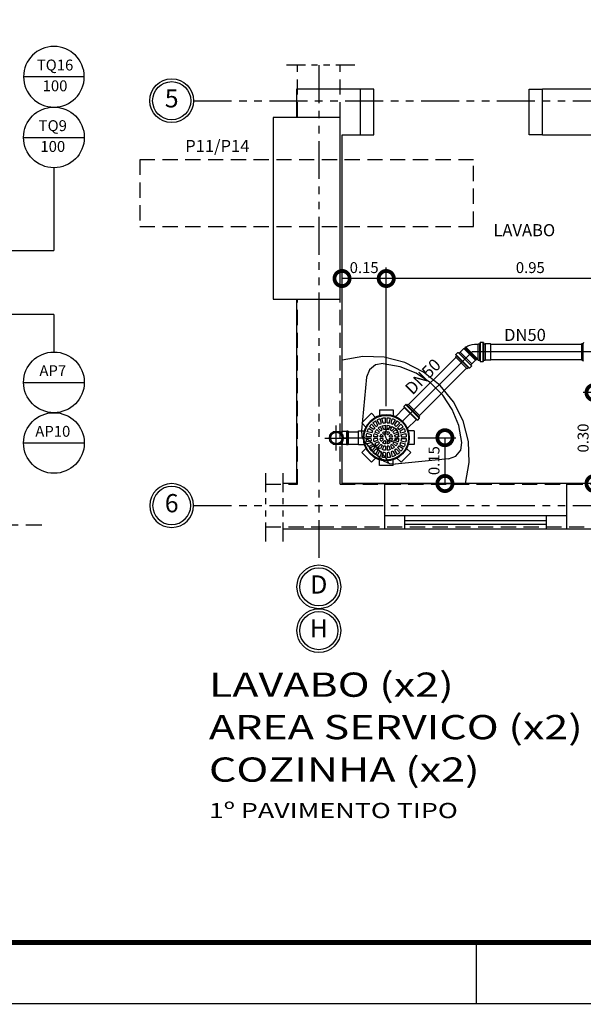
# Model space of a CAD drawing. Units: millimetres. Extents: x 0 to 84.1, y 0.3 to 62.4.
# Drawn here: x 39.6 to 48.8, y 0.3 to 16.5 of the extents above; entities that cross this region are included whole.
import ezdxf
from ezdxf.enums import TextEntityAlignment as Align

# ---------------------------------------------------------------- set-up
doc = ezdxf.new("R2010")
doc.units = ezdxf.units.MM
doc.linetypes.add('HIDDEN', pattern=[0.375, 0.25, -0.125])
doc.linetypes.add('PHANTOM2', pattern=[1.25, 0.625, -0.125, 0.125, -0.125, 0.125, -0.125])
for name, color, linetype in [('-COTAS', 7, 'Continuous'), ('-EIXOS', 140, 'Continuous'), ('-HAP', 4, 'Continuous'), ('-HES', 20, 'Continuous'), ('-LAYOUT', 140, 'Continuous'), ('-PILARES', 6, 'Continuous'), ('-TEXTO', 21, 'Continuous'), ('-TEXTOPILAR', 21, 'Continuous'), ('-VIGAS', 231, 'Continuous'), ('93', 7, 'Continuous'), ('MARGEM_F', 3, 'Continuous'), ('TEXTO-TUBOS', 3, 'Continuous'), ('TIGRECAD', 3, 'Continuous'), ('TINTERNO', 231, 'Continuous')]:
    doc.layers.add(name, color=color, linetype=linetype)
doc.styles.add('ROMANS', font='romans.shx')
doc.styles.add('TCTUBOS-TXT', font='romans.shx')
doc.dimstyles.new('HIDROLUX', dxfattribs={"dimtxt": 0.18, "dimasz": 0.5, "dimexe": 0.18, "dimexo": 0.0625, "dimgap": 0.09, "dimtad": 1, "dimlfac": 0.2, "dimzin": 0, "dimdsep": 46, "dimtxsty": 'ROMANS', "dimblk1": 'DOTSMALL', "dimblk2": 'DOTSMALL', "dimsah": 1, "dimcen": 0.09, "dimclrd": 231, "dimclre": 231, "dimclrt": 3, "dimadec": 0, "dimazin": 0, "dimtfac": 1, "dimtofl": 0, "dimtmove": 0, "dimatfit": 3, "dimldrblk": 'DOTSMALL', "dimfxl": 1, "dimtolj": 1, "dimtzin": 3, "dimarcsym": 0})

# ---------------------------------------------------------------- blocks, each defined once
blk = doc.blocks.new('_DOTSMALL')
at = {"color": 0, "linetype": 'ByBlock', "const_width": 0.5}
blk.add_lwpolyline([(-0.0625, 0, 1), (0.0625, 0, 1)], format="xyb", close=True, dxfattribs=at)
blk = doc.blocks.new('*D80')
at = {"color": 231, "linetype": 'ByBlock'}
for p, q in [((26.341, 11.472), (26.341, 12.433)), ((31.088, 10.887), (31.088, 12.433)), ((31.088, 12.253), (26.341, 12.253))]:
    blk.add_line(p, q, dxfattribs=at)
at = {"layer": 'DEFPOINTS', "color": 0, "linetype": 'ByBlock'}
for p in [(26.341, 12.253), (26.341, 11.409), (31.088, 10.825)]:
    blk.add_point(p, dxfattribs=at)
at = {"color": 231, "linetype": 'ByBlock', "xscale": 0.5, "yscale": 0.5, "zscale": 0.5, "rotation": 180}
blk.add_blockref('_DOTSMALL', (26.341, 12.253), dxfattribs=at)
at = {"color": 231, "linetype": 'ByBlock', "xscale": 0.5, "yscale": 0.5, "zscale": 0.5}
blk.add_blockref('_DOTSMALL', (31.088, 12.253), dxfattribs=at)
at = {"color": 3, "linetype": 'ByBlock', "insert": (28.715, 12.433), "char_height": 0.18, "attachment_point": 5, "style": 'ROMANS'}
blk.add_mtext('\\A1;0.95', dxfattribs=at)
blk = doc.blocks.new('j4n50p')
at = {"layer": 'TIGRECAD'}
for p, q in [((-23.7, 12.2), (-32.5, 3.4)), ((3.3, 25.3), (3.4, 26.8)), ((6.3, 26.8), (3.4, 26.8)), ((3.4, 26.8), (3.4, -29.6)), ((6.5, 25.3), (6.3, 26.8)), ((6.3, 26.8), (6.3, -26.7)), ((9.1, 25.3), (6.5, 25.3)), ((10.9, 27.1), (9.1, 25.3)), ((27.7, 27.1), (10.9, 27.1)), ((10.9, 27.1), (10.9, -27.2)), ((27.9, 27.3), (27.7, 27.1)), ((32.5, 27.3), (27.9, 27.3)), ((33.8, 30.9), (33.5, 28.3)), ((34, 30.8), (34, -30.8)), ((43.5, 31.8), (34.8, 31.8)), ((43.5, 30.8), (43.5, -30.8)), ((44.5, 31.1), (45.3, 28.1)), ((50.6, 27.3), (46.2, 27.3)), ((50.6, 27.3), (50.6, -27.4)), ((3.4, -29.6), (3.3, -32.4)), ((6.3, -26.7), (3.4, -29.6)), ((9.1, -26.8), (3.4, -32.5)), ((6.3, -26.7), (6.5, -29.4)), ((10.9, -27.2), (10.5, -26.8)), ((27.7, -27.2), (10.9, -27.2)), ((27.9, -27.4), (27.7, -27.2)), ((32.5, -27.4), (27.9, -27.4)), ((33.8, -30.9), (33.5, -28.3)), ((43.5, -31.8), (34.8, -31.8)), ((44.5, -31.1), (45.3, -28.1)), ((50.6, -27.4), (46.2, -27.4))]:
    blk.add_line(p, q, dxfattribs=at)
for centre, radius, start, end in [((9.5, -21.6), 47.3, 97.6023, 134.5558), ((32.5, 28.3), 1, 270, 355), ((34.8, 30.8), 1, 90, 175), ((43.5, 30.8), 1, 15, 90), ((46.2, 28.3), 1, 195, 270), ((9.8, -27.5), 1, 45, 135), ((32.5, -28.4), 1, 5, 90), ((34.8, -30.8), 1, 185, 270), ((43.5, -30.8), 1, 270, 345), ((46.2, -28.4), 1, 90, 165)]:
    blk.add_arc(centre, radius, start, end, dxfattribs=at)
at = {"layer": 'TINTERNO'}
for p, q in [((3.4, -32.5), (-32.5, 3.4)), ((3.3, 25.3), (3.3, -32.4)), ((6.5, 25.3), (6.5, -29.4)), ((9.1, 25.3), (9.1, -26.8)), ((27.7, 27.1), (27.7, -27.2)), ((27.9, 27.3), (27.9, -27.4)), ((33.5, 27.3), (33.5, -27.4)), ((45.5, 27.3), (45.5, -27.4))]:
    blk.add_line(p, q, dxfattribs=at)
blk = doc.blocks.new('*D79')
at = {"color": 231, "linetype": 'ByBlock'}
for p, q in [((25.613, 9.794), (25.613, 12.433)), ((26.341, 10.148), (26.341, 12.433)), ((26.341, 12.253), (25.613, 12.253))]:
    blk.add_line(p, q, dxfattribs=at)
at = {"layer": 'DEFPOINTS', "color": 0, "linetype": 'ByBlock'}
for p in [(25.613, 12.253), (26.341, 10.085), (25.613, 9.732)]:
    blk.add_point(p, dxfattribs=at)
at = {"color": 231, "linetype": 'ByBlock', "xscale": 0.5, "yscale": 0.5, "zscale": 0.5, "rotation": 180}
blk.add_blockref('_DOTSMALL', (25.613, 12.253), dxfattribs=at)
at = {"color": 231, "linetype": 'ByBlock', "xscale": 0.5, "yscale": 0.5, "zscale": 0.5}
blk.add_blockref('_DOTSMALL', (26.341, 12.253), dxfattribs=at)
at = {"color": 3, "linetype": 'ByBlock', "insert": (25.977, 12.433), "char_height": 0.18, "attachment_point": 5, "style": 'ROMANS'}
blk.add_mtext('\\A1;0.15', dxfattribs=at)
blk = doc.blocks.new('A$C2F8C78A9')
at = {"layer": '-LAYOUT', "linetype": 'Continuous'}
for p, q in [((0, 0.8385), (0, 0.0242)), ((0, 0.8385), (0.8145, 0.8385)), ((0, 0.8385), (0.0053, 0.8385)), ((0, 0.8385), (0.2821, 0.8385)), ((0.8145, 0.8385), (0.8386, 0.7006)), ((0.2076, 0.6308), (0.2783, 0.6916)), ((0.2945, 0.6754), (0.2338, 0.6046)), ((0.2783, 0.6916), (0.3123, 0.7074)), ((0.3095, 0.7066), (0.2946, 0.6754)), ((0.3123, 0.7074), (0.3496, 0.7104)), ((0.7015, 0.6765), (0.3496, 0.7104)), ((0.7015, 0.6765), (0.7498, 0.6583)), ((0.7498, 0.6583), (0.7825, 0.6182)), ((0.8386, 0.7006), (0.8329, 0.5607)), ((0.147, 0.5601), (0.2076, 0.6308)), ((0.2338, 0.6046), (0.1632, 0.5439)), ((0.7825, 0.6182), (0.7905, 0.5671)), ((0.1282, 0.4887), (0.1312, 0.5261)), ((0.1312, 0.5261), (0.147, 0.5601)), ((0.1632, 0.5439), (0.132, 0.5289)), ((0.2794, 0.5134), (0.2934, 0.5474)), ((0.2934, 0.5474), (0.3274, 0.5615)), ((0.3274, 0.5615), (0.3614, 0.5474)), ((0.3614, 0.5474), (0.3755, 0.5134)), ((0.7905, 0.5671), (0.7697, 0.4552)), ((0.8329, 0.5607), (0.7978, 0.4252)), ((0.1622, 0.1367), (0.1282, 0.4887)), ((0.2934, 0.4794), (0.2794, 0.5134)), ((0.3274, 0.4653), (0.2934, 0.4794)), ((0.3614, 0.4794), (0.3274, 0.4653)), ((0.3755, 0.5134), (0.3614, 0.4794)), ((0.7697, 0.4552), (0.7269, 0.3497)), ((0.7978, 0.4252), (0.7349, 0.3001)), ((0.7269, 0.3497), (0.6641, 0.2548)), ((0.7349, 0.3001), (0.647, 0.1912)), ((0.6641, 0.2548), (0.5836, 0.1743)), ((0.1805, 0.0883), (0.1622, 0.1367)), ((0.5836, 0.1743), (0.4887, 0.1116)), ((0.647, 0.1912), (0.5381, 0.1034)), ((0.2205, 0.0556), (0.1805, 0.0883)), ((0.3832, 0.069), (0.2713, 0.0483)), ((0.4887, 0.1116), (0.3832, 0.069)), ((0.5381, 0.1034), (0.4131, 0.0405)), ((0.1378, 0), (0, 0.0242)), ((0.2776, 0.0055), (0.1378, 0)), ((0.2716, 0.0476), (0.2205, 0.0556)), ((0.4131, 0.0405), (0.2776, 0.0055))]:
    blk.add_line(p, q, dxfattribs=at)
blk = doc.blocks.new('grr150mp')
at = {"layer": 'TINTERNO'}
for p, q in [((-3, 49.4), (-3, 65.7)), ((3, 49.4), (3, 65.7)), ((-41.3, 27.3), (-55.4, 35.5)), ((-37.1, 32.8), (-48.6, 44.4)), ((-32.8, 37.1), (-44.4, 48.6)), ((-27.3, 41.3), (-35.5, 55.4)), ((-22.1, 44.3), (-30.3, 58.4)), ((-15.7, 46.9), (-19.9, 62.7)), ((-13.6, 25), (-18.6, 37.1)), ((-9.9, 48.5), (-14.1, 64.3)), ((-8.1, 27.3), (-13.1, 39.4)), ((-3, 28.3), (-3, 41.4)), ((3, 28.3), (3, 41.4)), ((8.1, 27.3), (13.1, 39.4)), ((9.9, 48.5), (14.1, 64.3)), ((13.6, 25), (18.6, 37.1)), ((15.7, 46.9), (19.9, 62.7)), ((22.1, 44.3), (30.3, 58.4)), ((27.3, 41.3), (35.5, 55.4)), ((32.8, 37.1), (44.4, 48.6)), ((37.1, 32.8), (48.6, 44.4)), ((41.3, 27.3), (55.4, 35.5)), ((-49.4, 3), (-65.7, 3)), ((-48.5, 9.9), (-64.3, 14.1)), ((-46.9, 15.7), (-62.7, 19.9)), ((-44.3, 22.1), (-58.4, 30.3)), ((-28.3, 3), (-41.4, 3)), ((-27.3, 8.1), (-39.4, 13.1)), ((-25, 13.6), (-37.1, 18.6)), ((-22.2, 17.9), (-31.4, 27.1)), ((-17.9, 22.2), (-27.1, 31.4)), ((-10.6, 3), (-20.3, 3)), ((-9.6, 5.4), (-16.5, 12.2)), ((-5.4, 9.6), (-12.2, 16.5)), ((-3, 10.6), (-3, 20.3)), ((3, 10.6), (3, 20.3)), ((5.4, 9.6), (12.2, 16.5)), ((9.6, 5.4), (16.5, 12.2)), ((10.6, 3), (20.3, 3)), ((17.9, 22.2), (27.1, 31.4)), ((22.2, 17.9), (31.4, 27.1)), ((25, 13.6), (37.1, 18.6)), ((27.3, 8.1), (39.4, 13.1)), ((28.3, 3), (41.4, 3)), ((44.3, 22.1), (58.4, 30.3)), ((46.9, 15.7), (62.7, 19.9)), ((48.5, 9.9), (64.3, 14.1)), ((49.4, 3), (65.7, 3)), ((-49.4, -3), (-65.7, -3)), ((-48.5, -9.9), (-64.3, -14.1)), ((-46.9, -15.7), (-62.7, -19.9)), ((-44.3, -22.1), (-58.4, -30.3)), ((-41.3, -27.3), (-55.4, -35.5)), ((-28.3, -3), (-41.4, -3)), ((-27.3, -8.1), (-39.4, -13.1)), ((-25, -13.6), (-37.1, -18.6)), ((-22.2, -17.9), (-31.4, -27.1)), ((-17.9, -22.2), (-27.1, -31.4)), ((-10.6, -3), (-20.3, -3)), ((-13.6, -25), (-18.6, -37.1)), ((-9.6, -5.4), (-16.5, -12.2)), ((-8.1, -27.3), (-13.1, -39.4)), ((-5.4, -9.6), (-12.2, -16.5)), ((-3, -10.6), (-3, -20.3)), ((-3, -28.3), (-3, -41.4)), ((3, -10.6), (3, -20.3)), ((3, -28.3), (3, -41.4)), ((5.4, -9.6), (12.2, -16.5)), ((8.1, -27.3), (13.1, -39.4)), ((9.6, -5.4), (16.5, -12.2)), ((10.6, -3), (20.3, -3)), ((13.6, -25), (18.6, -37.1)), ((17.9, -22.2), (27.1, -31.4)), ((22.2, -17.9), (31.4, -27.1)), ((25, -13.6), (37.1, -18.6)), ((27.3, -8.1), (39.4, -13.1)), ((28.3, -3), (41.4, -3)), ((41.3, -27.3), (55.4, -35.5)), ((44.3, -22.1), (58.4, -30.3)), ((46.9, -15.7), (62.7, -19.9)), ((48.5, -9.9), (64.3, -14.1)), ((49.4, -3), (65.7, -3)), ((-37.1, -32.8), (-48.6, -44.4)), ((-32.8, -37.1), (-44.4, -48.6)), ((-27.3, -41.3), (-35.5, -55.4)), ((-22.1, -44.3), (-30.3, -58.4)), ((-15.7, -46.9), (-19.9, -62.7)), ((-9.9, -48.5), (-14.1, -64.3)), ((-3, -49.4), (-3, -65.7)), ((3, -49.4), (3, -65.7)), ((9.9, -48.5), (14.1, -64.3)), ((15.7, -46.9), (19.9, -62.7)), ((22.1, -44.3), (30.3, -58.4)), ((27.3, -41.3), (35.5, -55.4)), ((32.8, -37.1), (44.4, -48.6)), ((37.1, -32.8), (48.6, -44.4))]:
    blk.add_line(p, q, dxfattribs=at)
blk.add_circle((0, 0), 75.5, dxfattribs=at)
for radius, start, end in [(65.8, 92.6132, 102.3868), (65.8, 77.6132, 87.3868), (65.8, 137.6132, 147.3868), (65.8, 122.6132, 132.3868), (49.5, 138.4746, 146.5254), (49.5, 123.4746, 131.5254), (65.8, 107.6132, 117.3868), (41.5, 116.6455, 130.8545), (49.5, 108.4746, 116.5254), (41.5, 94.1455, 108.3545), (49.5, 93.4746, 101.5254), (49.5, 78.4746, 86.5254), (41.5, 71.6455, 85.8545), (49.5, 63.4746, 71.5254), (41.5, 49.1455, 63.3545), (65.8, 62.6132, 72.3868), (49.5, 48.4746, 56.5254), (65.8, 47.6132, 57.3868), (49.5, 33.4746, 41.5254), (65.8, 32.6132, 42.3868), (65.8, 167.6132, 177.3868), (65.8, 152.6132, 162.3868), (49.5, 168.4746, 176.5254), (49.5, 153.4746, 161.5254), (41.5, 161.6455, 175.8545), (41.5, 139.1455, 153.3545), (28.5, 163.5423, 173.9577), (28.5, 141.0423, 151.4577), (20.5, 143.415, 171.585), (28.5, 118.5423, 128.9577), (20.5, 98.415, 126.585), (11, 150.8266, 164.1734), (28.5, 96.0423, 106.4577), (11, 105.8266, 119.1734), (28.5, 73.5423, 83.9577), (20.5, 53.415, 81.585), (11, 60.8266, 74.1734), (11, 15.8266, 29.1734), (28.5, 51.0423, 61.4577), (20.5, 8.415, 36.585), (28.5, 28.5423, 38.9577), (28.5, 6.0423, 16.4577), (41.5, 26.6455, 40.8545), (41.5, 4.1455, 18.3545), (49.5, 18.4746, 26.5254), (49.5, 3.4746, 11.5254), (65.8, 17.6132, 27.3868), (65.8, 2.6132, 12.3868), (65.8, 182.6132, 192.3868), (65.8, 197.6132, 207.3868), (49.5, 183.4746, 191.5254), (49.5, 198.4746, 206.5254), (41.5, 184.1455, 198.3545), (49.5, 213.4746, 221.5254), (41.5, 206.6455, 220.8545), (28.5, 186.0423, 196.4577), (41.5, 229.1455, 243.3545), (28.5, 208.5423, 218.9577), (20.5, 188.415, 216.585), (28.5, 231.0423, 241.4577), (20.5, 233.415, 261.585), (11, 195.8266, 209.1734), (28.5, 253.5423, 263.9577), (11, 240.8266, 254.1734), (11, 285.8266, 299.1734), (20.5, 278.415, 306.585), (28.5, 276.0423, 286.4577), (11, 330.8266, 344.1734), (28.5, 298.5423, 308.9577), (20.5, 323.415, 351.585), (41.5, 296.6455, 310.8545), (28.5, 321.0423, 331.4577), (28.5, 343.5423, 353.9577), (41.5, 319.1455, 333.3545), (49.5, 318.4746, 326.5254), (41.5, 341.6455, 355.8545), (49.5, 333.4746, 341.5254), (49.5, 348.4746, 356.5254), (65.8, 332.6132, 342.3868), (65.8, 347.6132, 357.3868), (65.8, 212.6132, 222.3868), (65.8, 227.6132, 237.3868), (49.5, 228.4746, 236.5254), (65.8, 242.6132, 252.3868), (49.5, 243.4746, 251.5254), (65.8, 257.6132, 267.3868), (41.5, 251.6455, 265.8545), (49.5, 258.4746, 266.5254), (41.5, 274.1455, 288.3545), (49.5, 273.4746, 281.5254), (65.8, 272.6132, 282.3868), (49.5, 288.4746, 296.5254), (65.8, 287.6132, 297.3868), (49.5, 303.4746, 311.5254), (65.8, 302.6132, 312.3868), (65.8, 317.6132, 327.3868)]:
    blk.add_arc((0, 0), radius, start, end, dxfattribs=at)
blk = doc.blocks.new('csn1550p')
at = {"layer": 'TIGRECAD'}
for p, q in [((-80.6, 48.8), (-48.8, 80.6)), ((-48.8, 80.6), (-35.1, 66.9)), ((-22.5, 91.5), (-22.5, 72.1)), ((-22.5, 91.5), (22.5, 91.5)), ((22.5, 91.5), (22.5, 72.1)), ((48.8, 80.6), (35.1, 66.9)), ((48.8, 80.6), (80.6, 48.8)), ((-80.6, 48.8), (-66.9, 35.1)), ((80.6, 48.8), (66.9, 35.1)), ((-91.5, -22.5), (-91.5, 22.5)), ((-91.5, 22.5), (-72.1, 22.5)), ((111.4, 27.4), (70.4, 27.4)), ((112.7, 30.9), (112.4, 28.3)), ((122.4, 31.8), (113.7, 31.8)), ((113.7, 30.8), (113.7, -30.8)), ((122.4, 30.8), (122.4, -30.8)), ((123.4, 31.1), (124.2, 28.1)), ((129.5, 27.4), (125.1, 27.4)), ((129.5, 27.4), (129.5, -27.4)), ((-91.5, -22.5), (-72.1, -22.5)), ((111.4, -27.4), (70.4, -27.4)), ((112.7, -30.9), (112.4, -28.3)), ((122.4, -31.8), (113.7, -31.8)), ((123.4, -31.1), (124.2, -28.1)), ((129.5, -27.4), (125.1, -27.4)), ((-80.6, -48.8), (-66.9, -35.1)), ((-48.8, -80.6), (-80.6, -48.8)), ((80.6, -48.8), (48.8, -80.6)), ((80.6, -48.8), (66.9, -35.1)), ((-48.8, -80.6), (-35.1, -66.9)), ((-22.5, -91.5), (-22.5, -72.1)), ((22.5, -91.5), (-22.5, -91.5)), ((22.5, -91.5), (22.5, -72.1)), ((48.8, -80.6), (35.1, -66.9))]:
    blk.add_line(p, q, dxfattribs=at)
blk.add_circle((0, 0), 75.5, dxfattribs=at)
for centre, start, end in [((111.4, 28.4), 270, 355), ((113.7, 30.8), 90, 175), ((122.4, 30.8), 15, 90), ((125.1, 28.4), 195, 270), ((111.4, -28.4), 5, 90), ((113.7, -30.8), 185, 270), ((122.4, -30.8), 270, 345), ((125.1, -28.4), 90, 165)]:
    blk.add_arc(centre, 1, start, end, dxfattribs=at)
at = {"layer": 'TINTERNO'}
for p, q in [((112.4, 27.4), (112.4, -27.4)), ((124.4, 27.4), (124.4, -27.4))]:
    blk.add_line(p, q, dxfattribs=at)
blk.add_circle((0, 0), 73.5, dxfattribs=at)
blk = doc.blocks.new('j9n40s')
at = {"layer": 'TIGRECAD'}
for p, q in [((9.8, 20.6), (17.8, 20.6)), ((19, 21.8), (17.8, 20.6)), ((17.8, 20.6), (17.8, 14.3)), ((19, 12.6), (19, 21.8)), ((34, 21.8), (19, 21.8)), ((35, 22.8), (34, 21.8)), ((39, 22.8), (35, 22.8)), ((35, 22.8), (35, -22.8)), ((39, 22.8), (39, -22.8)), ((9.8, -20.6), (17.8, -20.6)), ((17.8, -20.6), (17.8, -14.3)), ((19, -21.8), (17.8, -20.6)), ((19, -12.6), (19, -21.8)), ((34, -21.8), (19, -21.8)), ((35, -22.8), (34, -21.8)), ((39, -22.8), (35, -22.8))]:
    blk.add_line(p, q, dxfattribs=at)
for radius in [22.8, 20]:
    blk.add_circle((0, 0), radius, dxfattribs=at)
at = {"layer": 'TINTERNO'}
blk.add_line((34, 21.8), (34, -21.8), dxfattribs=at)
blk.add_circle((0, 0), 18.8, dxfattribs=at)
blk = doc.blocks.new('*D81')
at = {"color": 231, "linetype": 'ByBlock'}
for p, q in [((26.861, 9.628), (27.488, 9.628)), ((27.308, 9.628), (27.308, 8.873)), ((26.38, 8.873), (27.488, 8.873))]:
    blk.add_line(p, q, dxfattribs=at)
at = {"layer": 'DEFPOINTS', "color": 0, "linetype": 'ByBlock'}
for p in [(26.799, 9.628), (26.317, 8.873), (27.308, 8.873)]:
    blk.add_point(p, dxfattribs=at)
at = {"color": 231, "linetype": 'ByBlock', "xscale": 0.5, "yscale": 0.5, "zscale": 0.5}
for p, rotation in [((27.308, 9.628), 90), ((27.308, 8.873), 270)]:
    blk.add_blockref('_DOTSMALL', p, dxfattribs=dict(at, rotation=rotation))
at = {"color": 3, "linetype": 'ByBlock', "insert": (27.128, 9.25), "char_height": 0.18, "attachment_point": 5, "rotation": 90, "style": 'ROMANS'}
blk.add_mtext('\\A1;0.15', dxfattribs=at)
blk = doc.blocks.new('*D84')
at = {"color": 231, "linetype": 'ByBlock'}
for p, q in [((30.59, 10.373), (29.585, 10.373)), ((29.765, 10.373), (29.765, 8.873)), ((31.026, 8.873), (29.585, 8.873))]:
    blk.add_line(p, q, dxfattribs=at)
at = {"layer": 'DEFPOINTS', "color": 0, "linetype": 'ByBlock'}
for p in [(30.652, 10.373), (29.765, 8.873), (31.088, 8.873)]:
    blk.add_point(p, dxfattribs=at)
at = {"color": 231, "linetype": 'ByBlock', "xscale": 0.5, "yscale": 0.5, "zscale": 0.5}
for p, rotation in [((29.765, 10.373), 90), ((29.765, 8.873), 270)]:
    blk.add_blockref('_DOTSMALL', p, dxfattribs=dict(at, rotation=rotation))
at = {"color": 3, "linetype": 'ByBlock', "insert": (29.585, 9.623), "char_height": 0.18, "attachment_point": 5, "rotation": 90, "style": 'ROMANS'}
blk.add_mtext('\\A1;0.30', dxfattribs=at)
blk = doc.blocks.new('bln50p')
at = {"layer": 'TIGRECAD'}
for p, q in [((0, 27.3), (4.4, 27.3)), ((0, -27.3), (0, 27.3)), ((6.1, 31.1), (5.3, 28.1)), ((7.1, 31.8), (15.8, 31.8)), ((7.1, -30.8), (7.1, 30.8)), ((15.8, -30.8), (15.8, 30.8)), ((16.8, 30.9), (17.1, 28.3)), ((18.1, 27.3), (22.7, 27.3)), ((22.7, 27.3), (23, 27.1)), ((39.7, 27.1), (23, 27.1)), ((39.7, 27.1), (41.5, 25.3)), ((41.5, -25.4), (41.5, 25.3)), ((0, -27.3), (4.4, -27.3)), ((6.1, -31.1), (5.3, -28.1)), ((7.1, -31.8), (15.8, -31.8)), ((16.8, -30.9), (17.1, -28.3)), ((18.1, -27.3), (22.7, -27.3)), ((22.7, -27.3), (23, -27.1)), ((39.7, -27.1), (23, -27.1)), ((39.7, -27.1), (41.5, -25.4))]:
    blk.add_line(p, q, dxfattribs=at)
for centre, start, end in [((4.4, 28.4), 270, 345), ((7.1, 30.8), 90, 165), ((15.8, 30.8), 5, 90), ((18.1, 28.4), 185, 270), ((4.4, -28.3), 15, 90), ((7.1, -30.8), 195, 270), ((15.8, -30.8), 270, 355), ((18.1, -28.3), 90, 175)]:
    blk.add_arc(centre, 1, start, end, dxfattribs=at)
at = {"layer": 'TINTERNO'}
for p, q in [((5.1, -27.3), (5.1, 27.3)), ((17.1, -27.3), (17.1, 27.3)), ((22.7, 27.3), (22.7, -27.3)), ((23, -27.1), (23, 27.1)), ((39.7, 27.1), (39.7, -27.1))]:
    blk.add_line(p, q, dxfattribs=at)
blk = doc.blocks.new('CHAMADA2')
at = {"color": 2}
blk.add_line((-0.5, 0), (0.5, 0), dxfattribs=at)
blk.add_circle((0, 0), 0.5, dxfattribs=at)
at = {"color": 3, "style": 'ROMANS'}
for p in [(-0.018, 0.169), (-0.018, -0.174)]:
    blk.add_attdef('CHAM2', text='', height=0.18, dxfattribs=at).set_placement(p, align=Align.MIDDLE)
blk = doc.blocks.new('EIXO')
at = {"layer": '-EIXOS', "linetype": 'Continuous'}
blk.add_circle((0, 0), 0.361, dxfattribs=at)
at = {"layer": '-EIXOS', "color": 21, "linetype": 'Continuous'}
blk.add_circle((0, 0), 0.314, dxfattribs=at)
at = {"layer": '-EIXOS', "color": 6, "style": 'ROMANS'}
blk.add_attdef('E', text='', height=0.3, dxfattribs=at).set_placement((0, 0), align=Align.MIDDLE)
blk = doc.blocks.new('Folha-A1')
at = {"layer": 'MARGEM_F'}
blk.add_line((-37, 0), (-37, 1.01), dxfattribs=at)
for points, const_width in [([(0, 0), (-84.1, 0), (-84.1, 59.4), (0, 59.4)], 0.02), ([(-81.579, 1.01), (-1.01, 1.01), (-1.01, 58.4), (-81.579, 58.4)], 0.08)]:
    blk.add_lwpolyline(points, close=True, dxfattribs=dict(at, const_width=const_width))

msp = doc.modelspace()

# ---------------------------------------------------------------- linework, layer by layer
at = {"layer": '-EIXOS', "linetype": 'PHANTOM2'}
for p, q in [((44.483, 15.77), (44.483, 7.53)), ((42.419, 15.185), (65.151, 15.185)), ((42.419, 8.51), (64.745, 8.51)), ((23.403, 8.191), (39.916, 8.191))]:
    msp.add_line(p, q, dxfattribs=at)
at = {"layer": '-HAP', "color": 7}
for q in [(38.12, 11.658), (40.118, 11.041)]:
    msp.add_line((40.118, 11.658), q, dxfattribs=at)
at = {"layer": '-HES', "color": 7}
for p in [(40.118, 14.08), (36.952, 12.716)]:
    msp.add_line(p, (40.118, 12.716), dxfattribs=at)
at = {"layer": '-HES'}
for p, q in [((45.859, 9.893), (47.008, 11.042)), ((49.036, 11.042), (47.008, 11.042)), ((45.24, 9.623), (44.865, 9.623))]:
    msp.add_line(p, q, dxfattribs=at)
at = {"layer": '-HES', "color": 231}
for p, q in [((44.771, 9.415), (44.771, 9.831)), ((44.583, 9.623), (44.958, 9.623))]:
    msp.add_line(p, q, dxfattribs=at)
at = {"layer": '-HES'}
msp.add_circle((44.771, 9.623), 0.094, dxfattribs=at)
at = {"layer": '-PILARES', "linetype": 'Continuous'}
msp.add_lwpolyline([(43.733, 11.91), (44.833, 11.91), (44.833, 14.91), (43.733, 14.91), (43.733, 11.91)], dxfattribs=at)
at = {"layer": '-PILARES', "linetype": 'HIDDEN'}
msp.add_lwpolyline([(41.533, 13.11), (47.033, 13.11), (47.033, 14.21), (41.533, 14.21), (41.533, 13.11)], dxfattribs=at)
at = {"layer": '-VIGAS', "linetype": 'PHANTOM2', "ltscale": 0.5}
for p, q in [((45.075, 15.77), (43.892, 15.77)), ((43.609, 7.918), (43.609, 9.102)), ((43.893, 7.918), (43.893, 9.102))]:
    msp.add_line(p, q, dxfattribs=at)
at = {"layer": '-VIGAS', "linetype": 'HIDDEN'}
for points in [[(44.133, 14.91), (44.133, 15.77)], [(44.833, 14.91), (44.833, 15.77)], [(44.133, 8.86), (44.133, 11.91)], [(44.833, 8.86), (44.833, 11.91)], [(43.609, 8.86), (44.133, 8.86)], [(44.833, 8.86), (63.233, 8.86)], [(43.609, 8.16), (44.483, 8.16)], [(44.483, 8.16), (63.933, 8.16)]]:
    msp.add_lwpolyline(points, dxfattribs=at)
at = {"color": 5, "linetype": 'Continuous'}
for p, q in [((44.865, 15.373), (44.115, 15.373)), ((44.115, 15.373), (44.115, 14.91)), ((45.17, 15.373), (44.865, 15.373)), ((45.17, 14.623), (45.17, 15.373)), ((45.392, 15.373), (45.17, 15.373)), ((45.392, 14.623), (45.392, 15.373)), ((47.948, 14.623), (47.948, 15.373)), ((47.948, 15.373), (48.17, 15.373)), ((48.17, 14.623), (48.17, 15.373)), ((49.065, 15.373), (48.17, 15.373)), ((44.865, 8.873), (44.865, 14.623)), ((44.865, 14.623), (45.17, 14.623)), ((45.17, 14.623), (45.392, 14.623)), ((48.17, 14.623), (47.948, 14.623)), ((48.17, 14.623), (52.592, 14.623)), ((44.115, 11.91), (44.115, 8.873)), ((44.115, 8.873), (43.893, 8.873)), ((45.57, 8.873), (44.865, 8.873)), ((48.57, 8.873), (45.57, 8.873)), ((45.57, 8.123), (45.57, 8.873)), ((51.842, 8.873), (48.57, 8.873)), ((48.57, 8.123), (48.57, 8.873)), ((45.57, 8.345), (48.57, 8.345)), ((45.903, 8.123), (45.903, 8.345)), ((48.237, 8.123), (48.237, 8.345)), ((43.893, 8.123), (45.57, 8.123)), ((45.57, 8.123), (48.57, 8.123)), ((45.57, 8.123), (48.57, 8.123)), ((45.903, 8.265), (48.237, 8.265)), ((45.903, 8.202), (48.237, 8.202)), ((48.57, 8.123), (51.842, 8.123))]:
    msp.add_line(p, q, dxfattribs=at)
at = {"layer": 'TIGRECAD'}
for p, q in [((47.319, 11.169), (48.815, 11.169)), ((48.815, 11.179), (48.836, 11.179)), ((48.815, 10.905), (48.815, 11.179)), ((48.845, 11.197), (48.841, 11.182)), ((45.962, 10.175), (46.74, 10.952)), ((47.319, 10.915), (48.815, 10.915)), ((48.815, 10.905), (48.836, 10.905)), ((48.845, 10.886), (48.841, 10.901)), ((46.142, 9.996), (46.919, 10.773)), ((44.966, 9.723), (45.137, 9.723)), ((44.966, 9.523), (45.137, 9.523))]:
    msp.add_line(p, q, dxfattribs=at)
for centre, start, end in [((48.836, 11.184), 270, 345), ((48.836, 10.9), 15, 90)]:
    msp.add_arc(centre, 0.005, start, end, dxfattribs=at)
at = {"layer": 'TINTERNO'}
msp.add_line((48.84, 10.905), (48.84, 11.179), dxfattribs=at)

# ---------------------------------------------------------------- block references
at = {"layer": '-HAP', "linetype": 'Continuous'}
ref = msp.add_blockref('CHAMADA2', (40.118, 10.541), dxfattribs=at)
ref.add_attrib('CHAM2', 'AP7', dxfattribs={"layer": '0', "color": 3, "height": 0.18, "style": 'ROMANS'}).set_placement((40.099, 10.71), align=Align.MIDDLE)
ref = msp.add_blockref('CHAMADA2', (40.118, 9.541), dxfattribs=at)
ref.add_attrib('CHAM2', 'AP10', dxfattribs={"layer": '0', "color": 3, "height": 0.18, "style": 'ROMANS'}).set_placement((40.099, 9.71), align=Align.MIDDLE)
at = {"layer": '-HES', "linetype": 'Continuous'}
ref = msp.add_blockref('CHAMADA2', (40.118, 15.58), dxfattribs=dict(at, xscale=-1))
ref.add_attrib('CHAM2', 'TQ16', dxfattribs={"layer": '0', "color": 3, "height": 0.18, "style": 'ROMANS'}).set_placement((40.136, 15.75), align=Align.MIDDLE)
ref.add_attrib('CHAM2', '100', dxfattribs={"layer": '0', "color": 3, "height": 0.18, "style": 'ROMANS'}).set_placement((40.136, 15.407), align=Align.MIDDLE)
ref = msp.add_blockref('CHAMADA2', (40.118, 14.58), dxfattribs=at)
ref.add_attrib('CHAM2', 'TQ9', dxfattribs={"layer": '0', "color": 3, "height": 0.18, "style": 'ROMANS'}).set_placement((40.099, 14.75), align=Align.MIDDLE)
ref.add_attrib('CHAM2', '100', dxfattribs={"layer": '0', "color": 3, "height": 0.18, "style": 'ROMANS'}).set_placement((40.099, 14.407), align=Align.MIDDLE)
at = {"layer": '-LAYOUT', "linetype": 'Continuous', "xscale": -2.5, "yscale": 2.5, "zscale": 2.5, "rotation": 180}
msp.add_blockref('A$C2F8C78A9', (44.865, 10.969), dxfattribs=at)
msp.add_blockref('Folha-A1', (84.084, 0.296))
at = {"layer": '93', "linetype": 'Continuous'}
ref = msp.add_blockref('EIXO', (42.058, 15.185), dxfattribs=dict(at, rotation=180))
ref.add_attrib('E', '5', dxfattribs={"layer": '-EIXOS', "color": 6, "height": 0.3, "style": 'ROMANS'}).set_placement((42.058, 15.185), align=Align.MIDDLE)
ref = msp.add_blockref('EIXO', (42.058, 8.51), dxfattribs=dict(at, xscale=-1, rotation=180))
ref.add_attrib('E', '6', dxfattribs={"layer": '-EIXOS', "color": 6, "height": 0.3, "style": 'ROMANS'}).set_placement((42.058, 8.51), align=Align.MIDDLE)
ref = msp.add_blockref('EIXO', (44.483, 7.169), dxfattribs=dict(at, rotation=180))
ref.add_attrib('E', 'D', dxfattribs={"layer": '-EIXOS', "color": 6, "height": 0.3, "style": 'ROMANS'}).set_placement((44.483, 7.169), align=Align.MIDDLE)
ref = msp.add_blockref('EIXO', (44.483, 6.447), dxfattribs=dict(at, rotation=180))
ref.add_attrib('E', 'H', dxfattribs={"layer": '-EIXOS', "color": 6, "height": 0.3, "style": 'ROMANS'}).set_placement((44.483, 6.447), align=Align.MIDDLE)
at = {"layer": 'TIGRECAD', "zscale": 0.005}
for name, p, xscale, yscale, rotation in [('j4n50p', (47.008, 11.042), -0.005, 0.005, 44.99999999999969), ('bln50p', (47.111, 11.042), 0.005, 0.005, 359.9999999999999), ('csn1550p', (45.594, 9.628), 0.005, 0.005, 44.99999999999901), ('grr150mp', (45.594, 9.628), -0.005000000000023874, 0.004999999999988347, 180)]:
    msp.add_blockref(name, p, dxfattribs=dict(at, xscale=xscale, yscale=yscale, rotation=rotation))
at = {"layer": 'TIGRECAD', "xscale": 0.005, "yscale": 0.005, "zscale": 0.005}
msp.add_blockref('j9n40s', (44.771, 9.623), dxfattribs=at)

# ---------------------------------------------------------------- texts
at = {"layer": '-TEXTO', "style": 'ROMANS'}
msp.add_text('LAVABO', height=0.2, dxfattribs=at).set_placement((47.36, 13.15), align=Align.TOP_LEFT)
at = {"layer": '-TEXTO', "color": 9, "style": 'ROMANS', "width": 1.3}
for s, p in [('LAVABO (x2)', (42.672, 5.756)), ('AREA SERVICO (x2)', (42.672, 5.056)), ('COZINHA (x2)', (42.672, 4.356))]:
    msp.add_text(s, height=0.4, dxfattribs=at).set_placement(p, align=Align.TOP_LEFT)
at = {"layer": '-TEXTO', "color": 6, "style": 'ROMANS', "width": 1.3}
msp.add_text('1º PAVIMENTO TIPO', height=0.25, dxfattribs=at).set_placement((42.672, 3.606), align=Align.TOP_LEFT)
at = {"layer": '-TEXTOPILAR', "linetype": 'Continuous', "style": 'ROMANS'}
msp.add_text('P11/P14', height=0.2, dxfattribs=at).set_placement((42.281, 14.338))
at = {"layer": 'TEXTO-TUBOS', "style": 'TCTUBOS-TXT'}
for rotation, p in [(360, (47.88, 11.223)), (45, (46.269, 10.566))]:
    msp.add_text('DN50', height=0.2, rotation=rotation, dxfattribs=at).set_placement(p, align=Align.CENTER)

# ---------------------------------------------------------------- dimensions: what is measured, and where the dimension line sits
at = {"layer": '-COTAS'}
dim = msp.add_linear_dim(base=(44.866, 12.253), p1=(45.594, 10.085), p2=(44.866, 9.732), dimstyle='HIDROLUX', dxfattribs=at)
dim.commit()
dim.dimension.update_dxf_attribs({"geometry": '*D79', "text_midpoint": (45.23, 12.253), "dimtype": 160, "insert": (19.253, 0)})
dim = msp.add_linear_dim(base=(45.594, 12.253), p1=(50.341, 10.825), p2=(45.594, 11.409), dimstyle='HIDROLUX', dxfattribs=at)
dim.commit()
dim.dimension.update_dxf_attribs({"geometry": '*D80', "text_midpoint": (47.968, 12.433), "insert": (19.253, 0)})
for base, p1, p2, picture, middle in [((49.018, 8.873), (49.905, 10.373), (50.341, 8.873), '*D84', (48.838, 9.623)), ((46.561, 8.873), (46.052, 9.628), (45.57, 8.873), '*D81', (46.381, 9.25))]:
    dim = msp.add_linear_dim(base=base, p1=p1, p2=p2, angle=90, dimstyle='HIDROLUX', dxfattribs=at)
    dim.commit()
    dim.dimension.update_dxf_attribs({"geometry": picture, "text_midpoint": middle, "insert": (19.253, 0)})

doc.saveas('drawing.dxf')
